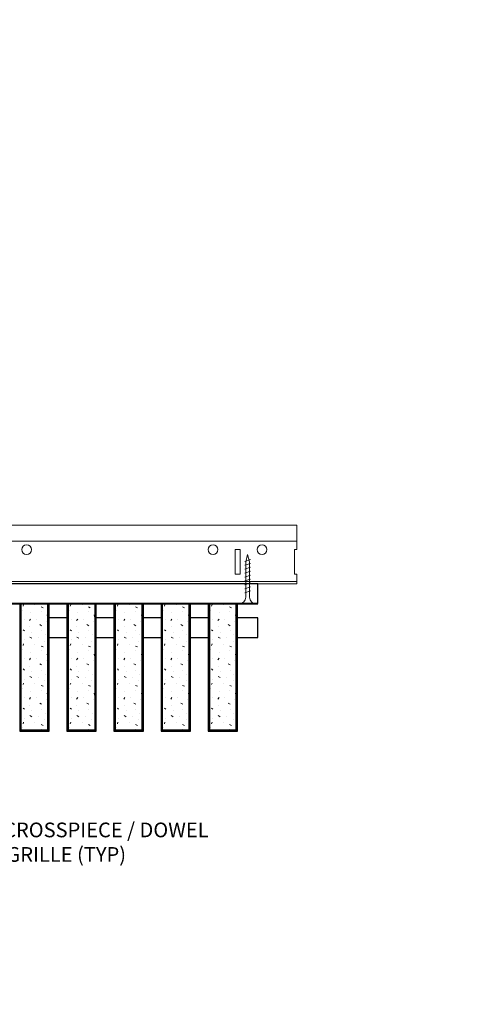
# Model space of a CAD drawing. Units: inches. Extents: x 0 to 3506, y 0 to 1152.
# Drawn here: x 3295 to 3306, y 422 to 447 of the extents above; entities that cross this region are included whole.
import ezdxf
from ezdxf import colors
from ezdxf.entities.mleader import LeaderData, LeaderLine
from ezdxf.enums import TextEntityAlignment as Align
from ezdxf.math import Vec2, Vec3

# ---------------------------------------------------------------- set-up
doc = ezdxf.new("R2010")
doc.units = ezdxf.units.IN
doc.header["$MEASUREMENT"] = 0
for name, color, linetype, lineweight in [('Z-ANNO-NOTE', 7, 'Continuous', 35), ('Z-CLNG-SCRIM', 2, 'Continuous', 50), ('Z-CLNG-SUSP', 3, 'Continuous', 18), ('Z-CLNG-TEES', 3, 'Continuous', 18), ('Z-CLNG-WOOD', 5, 'Continuous', 25), ('Z-CLNG-WOOD-PATT', 2, 'Continuous', 15)]:
    doc.layers.add(name, color=color, linetype=linetype, lineweight=lineweight)
doc.layers.add('Z-ANNO-NPLT', color=252, linetype='Continuous', lineweight=35, plot=False)
doc.styles.add('1-4', font='arial.ttf', dxfattribs={"height": 0.375})
doc.styles.get("Standard").update_dxf_attribs({"font": 'arial.ttf', "height": 0.09375})

msp = doc.modelspace()

# ---------------------------------------------------------------- hatches: boundary and pattern name
at = {"layer": 'Z-CLNG-WOOD-PATT'}
h = msp.add_hatch(dxfattribs=at)
h.set_pattern_fill('STIP2', color=256, style=0)
h.set_pattern_definition([(0, (2996.0731, 425.6355), (0, 1), [0, -1]), (0, (2996.1931, 425.4755), (0, 1), [0, -1]), (0, (2996.1431, 425.2355), (0, 1), [0, -1]), (0, (2996.4931, 425.0055), (0, 1), [0, -1]), (0, (2996.4631, 425.3655), (0, 1), [0, -1]), (0, (2996.7331, 425.6055), (0, 1), [0, -1]), (0, (2996.3831, 425.6755), (0, 1), [0, -1]), (0, (2996.8031, 425.2655), (0, 1), [0, -1]), (0, (2996.7531, 424.9455), (0, 1), [0, -1]), (0, (2996.0131, 424.7955), (0, 1), [0, -1]), (0, (2996.1931, 424.9955), (0, 1), [0, -1]), (0, (2996.3331, 424.8055), (0, 1), [0, -1]), (0, (2996.9431, 425.4455), (0, 1), [0, -1]), (0, (2996.6231, 425.1955), (0, 1), [0, -1]), (0, (2996.5431, 425.5255), (0, 1), [0, -1]), (0, (2996.7131, 425.4355), (0, 1), [0, -1]), (0, (2996.3531, 425.1655), (0, 1), [0, -1]), (0, (2996.6331, 425.7055), (0, 1), [0, -1]), (0, (2996.9431, 425.1155), (0, 1), [0, -1]), (0, (2996.9131, 424.8155), (0, 1), [0, -1]), (75.9638, (2996.1631, 425.33553), (-0.99999806, -3.00000055), [0.041231, -4.081875]), (329.0362, (2996.3331, 425.54553), (-2.99999802, 2.00000248), [0.05831, -5.772642]), (338.1986, (2996.6231, 425.31553), (3.00000027, -0.99999991), [0.053852, -5.331313]), (149.0362, (2996.6331, 424.83553), (2.99999802, -2.00000248), [0.05831, -5.772642]), (53.1301, (2996.3231, 424.96553), (2.00000012, 2.99999992), [0.05, -4.95]), (315, (2996.8531, 425.6855), (1.0000003, -2e-16), [0.056569, -1.357645]), (101.3099, (2996.7831, 425.06553), (-0.99999763, 4.00000075), [0.05099, -5.048029]), (323.1301, (2996.0431, 425.10553), (2.99999992, -2.00000012), [0.05, -4.95]), (315, (2996.1631, 425.7355), (1.0000003, -2e-16), [0.042426, -1.371787])])
h.paths.add_polyline_path([(3295.79375, 432.402781), (3295.2625, 432.402781), (3295.10625, 432.402781), (3295.10625, 429.184031), (3295.79375, 429.184031)])
h = msp.add_hatch(dxfattribs=at)
h.set_pattern_fill('STIP2', color=256, style=0)
h.set_pattern_definition([(0, (2997.2731, 425.6355), (0, 1), [0, -1]), (0, (2997.3931, 425.4755), (0, 1), [0, -1]), (0, (2997.3431, 425.2355), (0, 1), [0, -1]), (0, (2997.6931, 425.0055), (0, 1), [0, -1]), (0, (2997.6631, 425.3655), (0, 1), [0, -1]), (0, (2997.9331, 425.6055), (0, 1), [0, -1]), (0, (2997.5831, 425.6755), (0, 1), [0, -1]), (0, (2998.0031, 425.2655), (0, 1), [0, -1]), (0, (2997.9531, 424.9455), (0, 1), [0, -1]), (0, (2997.2131, 424.7955), (0, 1), [0, -1]), (0, (2997.3931, 424.9955), (0, 1), [0, -1]), (0, (2997.5331, 424.8055), (0, 1), [0, -1]), (0, (2998.1431, 425.4455), (0, 1), [0, -1]), (0, (2997.8231, 425.1955), (0, 1), [0, -1]), (0, (2997.7431, 425.5255), (0, 1), [0, -1]), (0, (2997.9131, 425.4355), (0, 1), [0, -1]), (0, (2997.5531, 425.1655), (0, 1), [0, -1]), (0, (2997.8331, 425.7055), (0, 1), [0, -1]), (0, (2998.1431, 425.1155), (0, 1), [0, -1]), (0, (2998.1131, 424.8155), (0, 1), [0, -1]), (75.9638, (2997.3631, 425.33553), (-0.99999806, -3.00000055), [0.041231, -4.081875]), (329.0362, (2997.5331, 425.54553), (-2.99999802, 2.00000248), [0.05831, -5.772642]), (338.1986, (2997.8231, 425.31553), (3.00000027, -0.99999991), [0.053852, -5.331313]), (149.0362, (2997.8331, 424.83553), (2.99999802, -2.00000248), [0.05831, -5.772642]), (53.1301, (2997.5231, 424.96553), (2.00000012, 2.99999992), [0.05, -4.95]), (315, (2998.0531, 425.6855), (1.0000003, -2e-16), [0.056569, -1.357645]), (101.3099, (2997.9831, 425.06553), (-0.99999763, 4.00000075), [0.05099, -5.048029]), (323.1301, (2997.2431, 425.10553), (2.99999992, -2.00000012), [0.05, -4.95]), (315, (2997.3631, 425.7355), (1.0000003, -2e-16), [0.042426, -1.371787])])
h.paths.add_polyline_path([(3296.99375, 432.402781), (3296.4625, 432.402781), (3296.30625, 432.402781), (3296.30625, 429.184031), (3296.99375, 429.184031)])
h = msp.add_hatch(dxfattribs=at)
h.set_pattern_fill('STIP2', color=256, style=0)
h.set_pattern_definition([(0, (2998.4731, 425.6355), (0, 1), [0, -1]), (0, (2998.5931, 425.4755), (0, 1), [0, -1]), (0, (2998.5431, 425.2355), (0, 1), [0, -1]), (0, (2998.8931, 425.0055), (0, 1), [0, -1]), (0, (2998.8631, 425.3655), (0, 1), [0, -1]), (0, (2999.1331, 425.6055), (0, 1), [0, -1]), (0, (2998.7831, 425.6755), (0, 1), [0, -1]), (0, (2999.2031, 425.2655), (0, 1), [0, -1]), (0, (2999.1531, 424.9455), (0, 1), [0, -1]), (0, (2998.4131, 424.7955), (0, 1), [0, -1]), (0, (2998.5931, 424.9955), (0, 1), [0, -1]), (0, (2998.7331, 424.8055), (0, 1), [0, -1]), (0, (2999.3431, 425.4455), (0, 1), [0, -1]), (0, (2999.0231, 425.1955), (0, 1), [0, -1]), (0, (2998.9431, 425.5255), (0, 1), [0, -1]), (0, (2999.1131, 425.4355), (0, 1), [0, -1]), (0, (2998.7531, 425.1655), (0, 1), [0, -1]), (0, (2999.0331, 425.7055), (0, 1), [0, -1]), (0, (2999.3431, 425.1155), (0, 1), [0, -1]), (0, (2999.3131, 424.8155), (0, 1), [0, -1]), (75.9638, (2998.5631, 425.33553), (-0.99999806, -3.00000055), [0.041231, -4.081875]), (329.0362, (2998.7331, 425.54553), (-2.99999802, 2.00000248), [0.05831, -5.772642]), (338.1986, (2999.0231, 425.31553), (3.00000027, -0.99999991), [0.053852, -5.331313]), (149.0362, (2999.0331, 424.83553), (2.99999802, -2.00000248), [0.05831, -5.772642]), (53.1301, (2998.7231, 424.96553), (2.00000012, 2.99999992), [0.05, -4.95]), (315, (2999.2531, 425.6855), (1.0000003, -2e-16), [0.056569, -1.357645]), (101.3099, (2999.1831, 425.06553), (-0.99999763, 4.00000075), [0.05099, -5.048029]), (323.1301, (2998.4431, 425.10553), (2.99999992, -2.00000012), [0.05, -4.95]), (315, (2998.5631, 425.7355), (1.0000003, -2e-16), [0.042426, -1.371787])])
h.paths.add_polyline_path([(3298.19375, 432.402781), (3297.6625, 432.402781), (3297.50625, 432.402781), (3297.50625, 429.184031), (3298.19375, 429.184031)])
h = msp.add_hatch(dxfattribs=at)
h.set_pattern_fill('STIP2', color=256, style=0)
h.set_pattern_definition([(0, (2999.6731, 425.6355), (0, 1), [0, -1]), (0, (2999.7931, 425.4755), (0, 1), [0, -1]), (0, (2999.7431, 425.2355), (0, 1), [0, -1]), (0, (3000.0931, 425.0055), (0, 1), [0, -1]), (0, (3000.0631, 425.3655), (0, 1), [0, -1]), (0, (3000.3331, 425.6055), (0, 1), [0, -1]), (0, (2999.9831, 425.6755), (0, 1), [0, -1]), (0, (3000.4031, 425.2655), (0, 1), [0, -1]), (0, (3000.3531, 424.9455), (0, 1), [0, -1]), (0, (2999.6131, 424.7955), (0, 1), [0, -1]), (0, (2999.7931, 424.9955), (0, 1), [0, -1]), (0, (2999.9331, 424.8055), (0, 1), [0, -1]), (0, (3000.5431, 425.4455), (0, 1), [0, -1]), (0, (3000.2231, 425.1955), (0, 1), [0, -1]), (0, (3000.1431, 425.5255), (0, 1), [0, -1]), (0, (3000.3131, 425.4355), (0, 1), [0, -1]), (0, (2999.9531, 425.1655), (0, 1), [0, -1]), (0, (3000.2331, 425.7055), (0, 1), [0, -1]), (0, (3000.5431, 425.1155), (0, 1), [0, -1]), (0, (3000.5131, 424.8155), (0, 1), [0, -1]), (75.9638, (2999.7631, 425.33553), (-0.99999806, -3.00000055), [0.041231, -4.081875]), (329.0362, (2999.9331, 425.54553), (-2.99999802, 2.00000248), [0.05831, -5.772642]), (338.1986, (3000.2231, 425.31553), (3.00000027, -0.99999991), [0.053852, -5.331313]), (149.0362, (3000.2331, 424.83553), (2.99999802, -2.00000248), [0.05831, -5.772642]), (53.1301, (2999.9231, 424.96553), (2.00000012, 2.99999992), [0.05, -4.95]), (315, (3000.4531, 425.6855), (1.0000003, -2e-16), [0.056569, -1.357645]), (101.3099, (3000.3831, 425.06553), (-0.99999763, 4.00000075), [0.05099, -5.048029]), (323.1301, (2999.6431, 425.10553), (2.99999992, -2.00000012), [0.05, -4.95]), (315, (2999.7631, 425.7355), (1.0000003, -2e-16), [0.042426, -1.371787])])
h.paths.add_polyline_path([(3299.39375, 432.402781), (3298.8625, 432.402781), (3298.70625, 432.402781), (3298.70625, 429.184031), (3299.39375, 429.184031)])
h = msp.add_hatch(dxfattribs=at)
h.set_pattern_fill('STIP2', color=256, style=0)
h.set_pattern_definition([(0, (3000.8731, 425.6355), (0, 1), [0, -1]), (0, (3000.9931, 425.4755), (0, 1), [0, -1]), (0, (3000.9431, 425.2355), (0, 1), [0, -1]), (0, (3001.2931, 425.0055), (0, 1), [0, -1]), (0, (3001.2631, 425.3655), (0, 1), [0, -1]), (0, (3001.5331, 425.6055), (0, 1), [0, -1]), (0, (3001.1831, 425.6755), (0, 1), [0, -1]), (0, (3001.6031, 425.2655), (0, 1), [0, -1]), (0, (3001.5531, 424.9455), (0, 1), [0, -1]), (0, (3000.8131, 424.7955), (0, 1), [0, -1]), (0, (3000.9931, 424.9955), (0, 1), [0, -1]), (0, (3001.1331, 424.8055), (0, 1), [0, -1]), (0, (3001.7431, 425.4455), (0, 1), [0, -1]), (0, (3001.4231, 425.1955), (0, 1), [0, -1]), (0, (3001.3431, 425.5255), (0, 1), [0, -1]), (0, (3001.5131, 425.4355), (0, 1), [0, -1]), (0, (3001.1531, 425.1655), (0, 1), [0, -1]), (0, (3001.4331, 425.7055), (0, 1), [0, -1]), (0, (3001.7431, 425.1155), (0, 1), [0, -1]), (0, (3001.7131, 424.8155), (0, 1), [0, -1]), (75.9638, (3000.9631, 425.33553), (-0.99999806, -3.00000055), [0.041231, -4.081875]), (329.0362, (3001.1331, 425.54553), (-2.99999802, 2.00000248), [0.05831, -5.772642]), (338.1986, (3001.4231, 425.31553), (3.00000027, -0.99999991), [0.053852, -5.331313]), (149.0362, (3001.4331, 424.83553), (2.99999802, -2.00000248), [0.05831, -5.772642]), (53.1301, (3001.1231, 424.96553), (2.00000012, 2.99999992), [0.05, -4.95]), (315, (3001.6531, 425.6855), (1.0000003, -2e-16), [0.056569, -1.357645]), (101.3099, (3001.5831, 425.06553), (-0.99999763, 4.00000075), [0.05099, -5.048029]), (323.1301, (3000.8431, 425.10553), (2.99999992, -2.00000012), [0.05, -4.95]), (315, (3000.9631, 425.7355), (1.0000003, -2e-16), [0.042426, -1.371787])])
h.paths.add_polyline_path([(3300.59375, 432.402781), (3300.0625, 432.402781), (3299.90625, 432.402781), (3299.90625, 429.184031), (3300.59375, 429.184031)])

# ---------------------------------------------------------------- linework, layer by layer
at = {"layer": 'Z-CLNG-SCRIM', "lineweight": 40}
msp.add_line((3277.075, 432.402781), (3301.1375, 432.402781), dxfattribs=at)
at = {"layer": 'Z-CLNG-SUSP'}
for p, q in [((3300.95625, 433.527781), (3300.80625, 433.477781)), ((3300.95625, 433.427781), (3300.80625, 433.377781)), ((3300.95625, 433.327781), (3300.80625, 433.277781)), ((3300.95625, 433.227781), (3300.80625, 433.177781)), ((3300.95625, 433.127781), (3300.80625, 433.077781)), ((3300.95625, 433.027781), (3300.80625, 432.977781)), ((3300.95625, 432.927781), (3300.80625, 432.877781)), ((3300.95625, 432.827781), (3300.80625, 432.777781)), ((3300.95625, 432.727781), (3300.80625, 432.677781))]:
    msp.add_line(p, q, dxfattribs=at)
for points in [[(3300.83625, 432.602781), (3300.83625, 433.465281), (3300.88125, 433.652781), (3300.92625, 433.465281), (3300.92625, 432.602781)], [(3301.04375, 432.412781), (3301.04375, 432.402781), (3300.71875, 432.402781), (3300.71875, 432.412781)]]:
    msp.add_lwpolyline(points, dxfattribs=at)
at = {"layer": 'Z-CLNG-SUSP', "extrusion": (0, 0, -1)}
msp.add_ellipse((3300.71875, 432.602781), major_axis=(0, -0.19), ratio=0.618421053, start_param=4.71238898, end_param=6.283185307, dxfattribs=at)
at = {"layer": 'Z-CLNG-SUSP'}
msp.add_ellipse((3301.04375, 432.602781), major_axis=(0, -0.19), ratio=0.618421053, start_param=4.71238898, end_param=6.283185307, dxfattribs=at)
at = {"layer": 'Z-CLNG-TEES'}
for p, q in [((3282.0523, 434.402781), (3302.137424, 434.402781)), ((3302.137424, 434.402781), (3302.137424, 433.777781)), ((3282.0523, 433.996531), (3302.137424, 433.996531)), ((3302.137424, 432.902781), (3302.137424, 433.152781)), ((3276.625, 432.902781), (3302.137424, 432.902781)), ((3276.710714, 432.965281), (3302.137424, 432.965281))]:
    msp.add_line(p, q, dxfattribs=at)
msp.add_lwpolyline([(3300.5625, 433.152781), (3300.6875, 433.152781), (3300.6875, 433.777781), (3300.5625, 433.777781)], close=True, dxfattribs=at)
msp.add_lwpolyline([(3302.137424, 433.777781), (3302.074924, 433.777781), (3302.074924, 433.152781), (3302.137424, 433.152781)], dxfattribs=at)
for centre in [(3295.25, 433.777781), (3300, 433.777781), (3301.25, 433.777781)]:
    msp.add_circle(centre, 0.125, dxfattribs=at)
at = {"layer": 'Z-CLNG-WOOD'}
for p, q in [((3295.10625, 432.402781), (3295.10625, 429.184031)), ((3295.79375, 429.184031), (3295.79375, 432.402781)), ((3296.30625, 432.402781), (3296.30625, 429.184031)), ((3296.99375, 429.184031), (3296.99375, 432.402781)), ((3297.50625, 432.402781), (3297.50625, 429.184031)), ((3298.19375, 429.184031), (3298.19375, 432.402781)), ((3298.70625, 432.402781), (3298.70625, 429.184031)), ((3299.39375, 429.184031), (3299.39375, 432.402781)), ((3299.90625, 432.402781), (3299.90625, 429.184031)), ((3300.59375, 429.184031), (3300.59375, 432.402781)), ((3295.075, 429.184031), (3295.825, 429.184031)), ((3296.275, 429.184031), (3297.025, 429.184031)), ((3297.475, 429.184031), (3298.225, 429.184031)), ((3298.675, 429.184031), (3299.425, 429.184031)), ((3299.875, 429.184031), (3300.625, 429.184031))]:
    msp.add_line(p, q, dxfattribs=at)
for points in [[(3289.2625, 432.402781), (3301.1375, 432.402781), (3301.1375, 432.902781), (3289.2625, 432.902781)], [(3295.825, 429.152781), (3295.825, 432.402781), (3295.075, 432.402781), (3295.075, 429.152781)], [(3297.025, 429.152781), (3297.025, 432.402781), (3296.275, 432.402781), (3296.275, 429.152781)], [(3298.225, 429.152781), (3298.225, 432.402781), (3297.475, 432.402781), (3297.475, 429.152781)], [(3299.425, 429.152781), (3299.425, 432.402781), (3298.675, 432.402781), (3298.675, 429.152781)], [(3300.625, 429.152781), (3300.625, 432.402781), (3299.875, 432.402781), (3299.875, 429.152781)]]:
    msp.add_lwpolyline(points, close=True, dxfattribs=at)
for points in [[(3296.275, 432.035236), (3295.825, 432.035236)], [(3297.475, 432.035236), (3297.025, 432.035236)], [(3298.675, 432.035236), (3298.225, 432.035236)], [(3299.875, 432.035236), (3299.425, 432.035236)], [(3300.625, 431.535236), (3301.1375, 431.535236), (3301.1375, 432.035236), (3300.625, 432.035236)], [(3295.825, 431.535236), (3296.275, 431.535236)], [(3297.025, 431.535236), (3297.475, 431.535236)], [(3298.225, 431.535236), (3298.675, 431.535236)], [(3299.425, 431.535236), (3299.875, 431.535236)]]:
    msp.add_lwpolyline(points, dxfattribs=at)

# ---------------------------------------------------------------- texts
at = {"layer": 'Z-ANNO-NPLT'}
msp.add_text('3/4" THICK MEMBERS', height=132, rotation=32.8258798, dxfattribs=at).set_placement((1799.121241, 125.615812), align=Align.TOP_LEFT)

# ---------------------------------------------------------------- leaders
at = {"layer": 'Z-ANNO-NOTE'}
ml = msp.add_multileader_mtext('Standard', dxfattribs=at)
ml.set_content('9WOOD CROSSPIECE / DOWEL \\PCEILING GRILLE (TYP) ', color=256, style='1-4')
ml.set_leader_properties()
ml.build(insert=Vec2(0, 0))
ml.multileader.update_dxf_attribs({"leader_type": 2, "text_right_attachment_type": 3, "dogleg_length": 0.36, "arrow_head_size": 0.375, "scale": 4})
ctx = ml.context
ctx.base_point, ctx.scale, ctx.char_height, ctx.arrow_head_size, ctx.landing_gap_size, ctx.plane_origin = Vec3(3292.335048, 426.576982), 4, 0.375, 0.375, 0.36, Vec3(3288.258546, 423.910921)
ctx.right_attachment = 3
notes = []
notes.append((ctx, [(0, (1, 1, 0), (3290.895048, 426.576982), (1, 0), 1.44, [(0, [(3290.569439, 429.528573), (3291.734889, 426.576982)], 0, [])])]))
ctx.mtext.insert, ctx.mtext.flow_direction = Vec3(3292.695048, 426.819607), 5
for ctx, leaders in notes:
    for number, flags, end, landing, length, lines in leaders:
        leader = LeaderData()
        leader.index, (leader.has_last_leader_line, leader.has_dogleg_vector, leader.attachment_direction) = number, flags
        leader.last_leader_point, leader.dogleg_vector, leader.dogleg_length = Vec3(end), Vec3(landing), length
        for number, points, colour, breaks in lines:
            line = LeaderLine()
            line.index, line.vertices, line.color, line.breaks = number, Vec3.list(points), colors.encode_raw_color(colour), breaks
            leader.lines.append(line)
        ctx.leaders.append(leader)

doc.saveas('drawing.dxf')
